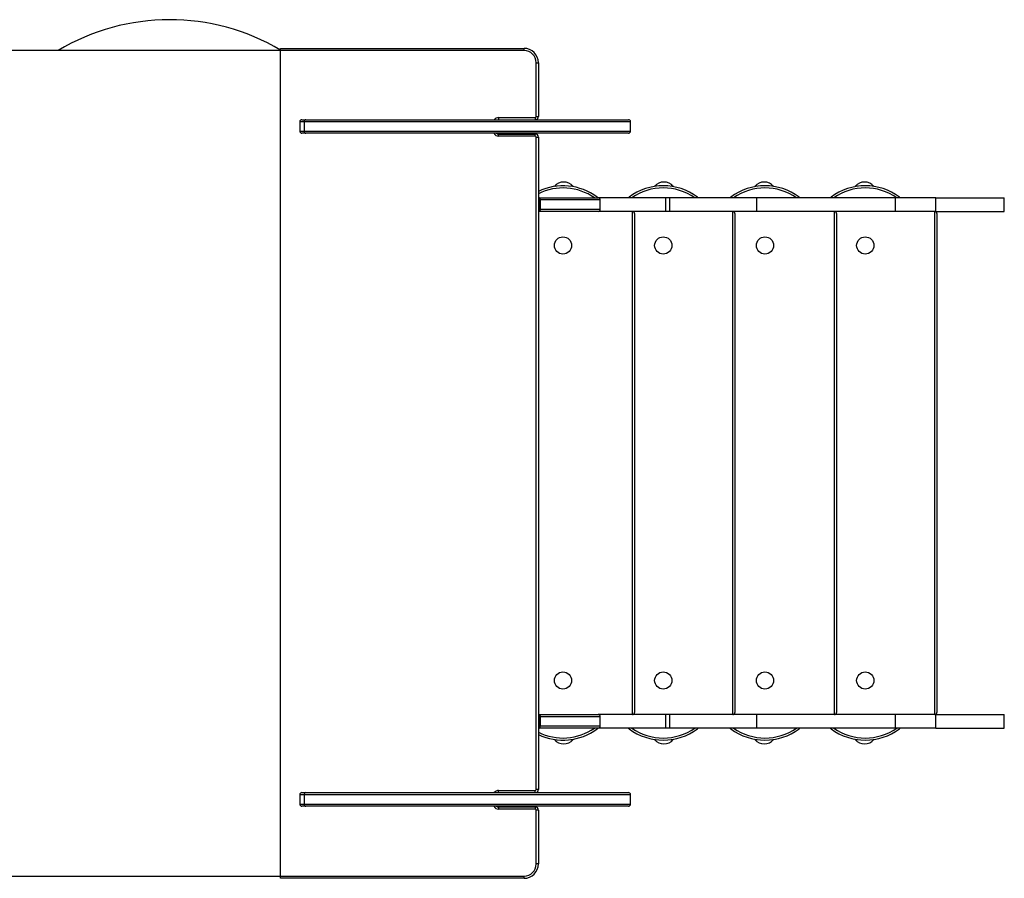
# Model space of a CAD drawing. Units: millimetres. Extents: x 54.86 to 61.45, y 53.74 to 57.89.
# Drawn here: x 58.57 to 59.95, y 55.23 to 56.43 of the extents above; entities that cross this region are included whole.
import ezdxf

# ---------------------------------------------------------------- set-up
doc = ezdxf.new("R2010")
doc.units = ezdxf.units.MM

# ---------------------------------------------------------------- blocks, each defined once
blk = doc.blocks.new('sala')
at = {"color": 7, "linetype": 'Continuous', "lineweight": 25}
for p, q in [((113.109, 182.108), (113.109, 167.174)), ((136.149, 167.174), (136.149, 182.108)), ((113.049, 160.374), (113.049, 167.174)), ((113.049, 167.174), (113.109, 167.174)), ((113.109, 167.174), (136.149, 167.174)), ((113.109, 167.174), (113.109, 160.374)), ((136.149, 160.374), (136.149, 167.174)), ((136.149, 167.174), (136.209, 167.174)), ((136.209, 167.174), (136.209, 160.374)), ((115.379, 166.635), (115.119, 166.635)), ((134.159, 166.635), (133.899, 166.635)), ((115.059, 166.469), (115.059, 166.575)), ((115.059, 157.461), (115.059, 166.469)), ((115.379, 166.517), (115.119, 166.517)), ((115.439, 166.575), (115.439, 166.469)), ((115.439, 166.469), (115.439, 157.461)), ((133.839, 166.469), (133.839, 166.575)), ((133.839, 157.461), (133.839, 166.469)), ((134.159, 166.517), (133.899, 166.517)), ((134.219, 166.575), (134.219, 166.469)), ((134.219, 166.469), (134.219, 157.461)), ((115.039, 161.084), (114.979, 161.084)), ((114.979, 160.064), (114.979, 161.084)), ((115.039, 161.084), (115.039, 160.064)), ((115.439, 161.084), (115.499, 161.084)), ((115.499, 161.084), (115.499, 160.064)), ((133.759, 160.064), (133.759, 161.084)), ((133.759, 161.084), (133.819, 161.084)), ((133.819, 161.084), (133.819, 160.064)), ((134.279, 161.084), (134.219, 161.084)), ((134.279, 161.084), (134.279, 160.064)), ((113.049, 160.374), (113.109, 160.374)), ((136.149, 160.374), (136.209, 160.374)), ((113.449, 159.974), (113.449, 160.034)), ((113.449, 160.034), (114.949, 160.034)), ((114.949, 159.974), (114.949, 160.034)), ((115.039, 160.064), (114.979, 160.064)), ((115.439, 160.064), (115.499, 160.064)), ((115.529, 159.974), (115.529, 160.034)), ((115.529, 160.034), (133.729, 160.034)), ((133.729, 160.034), (133.729, 159.974)), ((133.759, 160.064), (133.819, 160.064)), ((134.279, 160.064), (134.219, 160.064)), ((134.309, 160.034), (135.809, 160.034)), ((134.309, 160.034), (134.309, 159.974)), ((135.809, 160.034), (135.809, 159.974)), ((114.949, 159.974), (113.449, 159.974)), ((133.729, 159.974), (115.529, 159.974)), ((117.239, 159.954), (117.239, 159.974)), ((117.239, 159.954), (117.239, 159.948)), ((117.239, 158.308), (117.239, 159.948)), ((117.299, 159.928), (117.559, 159.928)), ((117.299, 159.928), (117.299, 159.925)), ((117.559, 159.925), (117.299, 159.925)), ((117.559, 159.928), (117.559, 159.925)), ((117.619, 159.974), (117.619, 159.954)), ((117.619, 159.948), (117.619, 159.954)), ((117.619, 159.948), (117.619, 158.308)), ((131.659, 159.954), (131.659, 159.974)), ((131.659, 159.954), (131.659, 159.948)), ((131.659, 158.308), (131.659, 159.948)), ((131.719, 159.928), (131.979, 159.928)), ((131.719, 159.925), (131.719, 159.928)), ((131.979, 159.925), (131.719, 159.925)), ((131.979, 159.925), (131.979, 159.928)), ((132.039, 159.974), (132.039, 159.954)), ((132.039, 159.948), (132.039, 159.954)), ((132.039, 159.948), (132.039, 158.308)), ((135.809, 159.974), (134.309, 159.974)), ((116.922, 159.529), (116.919, 159.527)), ((116.919, 159.527), (116.919, 159.507)), ((132.359, 159.527), (132.356, 159.529)), ((132.359, 159.507), (132.359, 159.527)), ((116.919, 159.066), (116.919, 159.007)), ((116.919, 159.007), (116.93, 159)), ((132.348, 159), (132.359, 159.007)), ((132.359, 159.007), (132.359, 159.066)), ((117.239, 156.417), (117.239, 158.308)), ((117.299, 158.248), (117.559, 158.248)), ((117.619, 156.417), (117.619, 158.307)), ((131.659, 156.417), (131.659, 158.307)), ((131.719, 158.248), (131.979, 158.248)), ((132.039, 156.417), (132.039, 158.308)), ((115.119, 157.401), (115.379, 157.401)), ((117.619, 157.347), (131.659, 157.347)), ((131.599, 157.287), (117.679, 157.287)), ((133.899, 157.401), (134.159, 157.401)), ((116.922, 156.729), (116.919, 156.727)), ((116.919, 156.727), (116.919, 156.707)), ((132.359, 156.727), (132.356, 156.729)), ((132.359, 156.707), (132.359, 156.727)), ((116.919, 156.266), (116.919, 156.207)), ((116.919, 156.207), (116.93, 156.2)), ((117.239, 156.417), (117.619, 156.417)), ((117.239, 156.305), (117.239, 156.417)), ((117.239, 156.305), (117.619, 156.305)), ((117.239, 153.871), (117.239, 156.305)), ((117.619, 156.305), (117.619, 156.417)), ((117.619, 153.871), (117.619, 156.305)), ((131.659, 156.417), (132.039, 156.417)), ((131.659, 156.305), (131.659, 156.417)), ((131.659, 156.305), (132.039, 156.305)), ((131.659, 153.871), (131.659, 156.305)), ((132.039, 156.305), (132.039, 156.417)), ((132.039, 153.871), (132.039, 156.305)), ((132.348, 156.2), (132.359, 156.207)), ((132.359, 156.207), (132.359, 156.266)), ((117.619, 154.547), (131.659, 154.547)), ((131.599, 154.487), (117.679, 154.487)), ((116.93, 153.934), (116.919, 153.927)), ((116.919, 153.927), (116.919, 153.867)), ((117.239, 153.871), (117.619, 153.871)), ((117.239, 150.005), (117.239, 153.871)), ((117.619, 150.005), (117.619, 153.871)), ((131.659, 153.871), (132.039, 153.871)), ((131.659, 150.005), (131.659, 153.871)), ((132.039, 150.005), (132.039, 153.871)), ((132.359, 153.927), (132.348, 153.934)), ((132.359, 153.867), (132.359, 153.927)), ((116.919, 153.426), (116.919, 153.407)), ((116.919, 153.407), (116.922, 153.405)), ((132.356, 153.405), (132.359, 153.407)), ((132.359, 153.407), (132.359, 153.426)), ((117.619, 151.707), (131.659, 151.707)), ((131.599, 151.647), (117.679, 151.647)), ((116.93, 151.134), (116.919, 151.127)), ((116.919, 151.127), (116.919, 151.067)), ((132.359, 151.127), (132.348, 151.134)), ((132.359, 151.067), (132.359, 151.127)), ((116.919, 150.626), (116.919, 150.607)), ((116.919, 150.607), (116.922, 150.605)), ((132.356, 150.605), (132.359, 150.607)), ((132.359, 150.607), (132.359, 150.626)), ((117.239, 150.005), (117.619, 150.005)), ((117.239, 148.875), (117.239, 150.005)), ((117.619, 148.875), (117.619, 150.005)), ((131.659, 150.005), (132.039, 150.005)), ((131.659, 148.875), (131.659, 150.005)), ((132.039, 148.875), (132.039, 150.005)), ((117.239, 148.875), (117.619, 148.875)), ((117.239, 148.875), (117.239, 146.966)), ((117.619, 148.907), (131.659, 148.907)), ((117.619, 148.875), (117.619, 146.966)), ((131.599, 148.847), (117.679, 148.847)), ((131.659, 148.875), (132.039, 148.875)), ((131.659, 148.875), (131.659, 146.966)), ((132.039, 148.875), (132.039, 146.966)), ((117.239, 146.966), (117.619, 146.966)), ((131.659, 146.966), (132.039, 146.966))]:
    blk.add_line(p, q, dxfattribs=at)
at = {"color": 8, "linetype": 'Continuous', "lineweight": 25}
for p, q in [((115.119, 166.635), (115.119, 166.517)), ((115.379, 166.517), (115.379, 166.635)), ((133.899, 166.635), (133.899, 166.517)), ((134.159, 166.517), (134.159, 166.635)), ((115.119, 166.517), (115.119, 157.401)), ((115.379, 157.401), (115.379, 166.517)), ((133.899, 166.517), (133.899, 157.401)), ((134.159, 157.401), (134.159, 166.517)), ((117.299, 159.974), (117.299, 159.928)), ((117.299, 159.925), (117.299, 158.248)), ((117.559, 159.928), (117.559, 159.974)), ((117.559, 158.248), (117.559, 159.925)), ((131.719, 159.974), (131.719, 159.928)), ((131.719, 159.925), (131.719, 158.248)), ((131.979, 159.928), (131.979, 159.974)), ((131.979, 158.248), (131.979, 159.925))]:
    blk.add_line(p, q, dxfattribs=at)
at = {"color": 7, "linetype": 'Continuous', "lineweight": 25, "flags": 128}
for points in [[(133.833, 161.131), (133.831, 161.128), (133.824, 161.115)], [(117.299, 159.928), (117.287, 159.928), (117.276, 159.93), (117.266, 159.932), (117.257, 159.936), (117.249, 159.939), (117.244, 159.944), (117.24, 159.949), (117.239, 159.954)], [(117.239, 159.948), (117.24, 159.944), (117.244, 159.94), (117.249, 159.936), (117.257, 159.932), (117.266, 159.929), (117.276, 159.927), (117.287, 159.926), (117.299, 159.925)], [(117.619, 159.954), (117.618, 159.949), (117.614, 159.944), (117.609, 159.939), (117.601, 159.936), (117.592, 159.932), (117.582, 159.93), (117.571, 159.928), (117.559, 159.928)], [(117.619, 159.948), (117.618, 159.944), (117.614, 159.94), (117.609, 159.936), (117.601, 159.932), (117.592, 159.929), (117.582, 159.927), (117.571, 159.926), (117.559, 159.925)], [(131.719, 159.928), (131.707, 159.928), (131.696, 159.93), (131.686, 159.932), (131.677, 159.936), (131.669, 159.939), (131.664, 159.944), (131.66, 159.949), (131.659, 159.954)], [(131.719, 159.925), (131.707, 159.926), (131.696, 159.927), (131.686, 159.929), (131.677, 159.932), (131.669, 159.936), (131.664, 159.94), (131.66, 159.944), (131.659, 159.948)], [(132.039, 159.954), (132.038, 159.949), (132.034, 159.944), (132.029, 159.939), (132.021, 159.936), (132.012, 159.932), (132.002, 159.93), (131.991, 159.928), (131.979, 159.928)], [(131.979, 159.925), (131.991, 159.926), (132.002, 159.927), (132.012, 159.929), (132.021, 159.932), (132.029, 159.936), (132.034, 159.94), (132.038, 159.944), (132.039, 159.948)]]:
    blk.add_lwpolyline(points, dxfattribs=at)
at = {"color": 7, "linetype": 'Continuous', "lineweight": 25}
for centre in [(118.569, 159.287), (130.709, 159.287), (118.569, 156.487), (130.709, 156.487), (118.569, 153.647), (130.709, 153.647), (118.569, 150.847), (130.709, 150.847)]:
    blk.add_circle(centre, 0.24, dxfattribs=at)
for centre, radius, start, end in [((130.94, 170.267), 6.069, 329.3605, 30.8751), ((115.119, 166.575), 0.06, 90, 180), ((115.379, 166.575), 0.06, 0, 90), ((133.899, 166.575), 0.06, 90, 180), ((134.159, 166.575), 0.06, 0, 90), ((115.114, 166.462), 0.0551, 84.4733, 173.1194), ((115.384, 166.462), 0.0551, 6.8806, 95.5267), ((133.894, 166.462), 0.0551, 84.4733, 173.1194), ((134.164, 166.462), 0.0551, 6.8806, 95.5267), ((115.129, 161.084), 0.09, 141.0576, 180), ((133.909, 161.084), 0.09, 141.0576, 180), ((113.449, 160.374), 0.4, 180, 270), ((113.449, 160.374), 0.34, 180, 270), ((135.809, 160.374), 0.34, 270, 0), ((135.809, 160.374), 0.4, 270, 0), ((114.949, 160.064), 0.03, 270, 0), ((114.949, 160.064), 0.09, 270, 0), ((115.529, 160.064), 0.09, 180, 270), ((115.529, 160.064), 0.03, 180, 270), ((133.729, 160.064), 0.03, 270, 0), ((133.729, 160.064), 0.09, 270, 0), ((134.309, 160.064), 0.09, 180, 270), ((134.309, 160.064), 0.03, 180, 270), ((118.504, 159.287), 1.6, 154.5636, 216.6841), ((130.774, 159.287), 1.6, 323.3159, 25.4364), ((117.141, 159.267), 0.342, 130.4497, 180), ((132.137, 159.267), 0.342, 310.4497, 49.5503), ((117.141, 159.267), 0.342, 180, 229.5503), ((117.299, 158.308), 0.06, 180, 270), ((117.559, 158.308), 0.06, 270, 0), ((131.719, 158.308), 0.06, 180, 270), ((131.979, 158.308), 0.06, 270, 0), ((115.119, 157.461), 0.06, 180, 270), ((115.379, 157.461), 0.06, 270, 0), ((118.504, 156.487), 1.6, 143.3159, 216.6841), ((117.679, 157.347), 0.06, 180, 270), ((131.599, 157.347), 0.06, 270, 0), ((130.774, 156.487), 1.6, 323.3159, 36.6841), ((133.899, 157.461), 0.06, 180, 270), ((134.159, 157.461), 0.06, 270, 0), ((117.141, 156.467), 0.342, 130.4497, 180), ((132.137, 156.467), 0.342, 310.4497, 49.5503), ((117.141, 156.467), 0.342, 180, 229.5503), ((118.504, 153.647), 1.6, 143.3159, 216.6841), ((117.679, 154.547), 0.06, 180, 270), ((131.599, 154.547), 0.06, 270, 0), ((130.774, 153.647), 1.6, 323.3159, 36.6841), ((117.141, 153.667), 0.342, 130.4497, 180), ((132.137, 153.667), 0.342, 310.4497, 49.5503), ((117.141, 153.667), 0.342, 180, 229.5503), ((118.504, 150.847), 1.6, 143.3159, 216.6841), ((130.774, 150.847), 1.6, 323.3159, 36.6841), ((117.679, 151.707), 0.06, 180, 270), ((131.599, 151.707), 0.06, 270, 0), ((117.141, 150.867), 0.342, 130.4497, 180), ((132.137, 150.867), 0.342, 310.4497, 49.5503), ((117.141, 150.867), 0.342, 180, 229.5503), ((117.679, 148.907), 0.06, 180, 270), ((131.599, 148.907), 0.06, 270, 0)]:
    blk.add_arc(centre, radius, start, end, dxfattribs=at)
at = {"color": 8, "linetype": 'Continuous', "lineweight": 25}
for centre, radius, start, end in [((115.129, 161.084), 0.15, 117.8181, 180), ((115.349, 161.084), 0.15, 0, 53.1301), ((133.909, 161.084), 0.15, 117.8181, 180), ((134.129, 161.084), 0.15, 0, 53.1301), ((118.504, 159.287), 1.54, 153.4972, 214.7881), ((130.774, 159.287), 1.54, 325.2119, 26.5028), ((118.504, 156.487), 1.54, 145.2119, 214.7881), ((130.774, 156.487), 1.54, 325.2119, 34.7881), ((118.504, 153.647), 1.54, 145.2119, 214.7881), ((130.774, 153.647), 1.54, 325.2119, 34.7881), ((118.504, 150.847), 1.54, 145.2119, 214.7881), ((130.774, 150.847), 1.54, 325.2119, 34.7881)]:
    blk.add_arc(centre, radius, start, end, dxfattribs=at)
at = {"color": 7, "linetype": 'Continuous', "lineweight": 25}
for points, knots in [([(117.221, 158.331), (117.221, 158.331), (117.222, 158.33), (117.227, 158.323), (117.234, 158.318), (117.241, 158.315)], [0, 0, 0, 0, 0.00623, 0.179061, 1, 1, 1, 1]), ([(132.057, 158.331), (132.057, 158.331), (132.056, 158.33), (132.051, 158.323), (132.043, 158.318), (132.037, 158.314)], [0, 0, 0, 0, 0.006183, 0.177722, 1, 1, 1, 1]), ([(117.221, 157.443), (117.221, 157.443), (117.222, 157.444), (117.226, 157.45), (117.233, 157.454), (117.239, 157.457)], [0, 0, 0, 0, 0.006815, 0.195879, 1, 1, 1, 1]), ([(132.057, 157.443), (132.057, 157.443), (132.056, 157.444), (132.052, 157.45), (132.045, 157.454), (132.039, 157.457)], [0, 0, 0, 0, 0.006815, 0.195879, 1, 1, 1, 1]), ([(117.221, 155.531), (117.221, 155.531), (117.222, 155.53), (117.226, 155.523), (117.233, 155.519), (117.239, 155.516)], [0, 0, 0, 0, 0.006815, 0.195879, 1, 1, 1, 1]), ([(132.057, 155.531), (132.057, 155.531), (132.056, 155.53), (132.052, 155.523), (132.045, 155.519), (132.039, 155.516)], [0, 0, 0, 0, 0.0068148, 0.1958791, 1, 1, 1, 1]), ([(117.221, 154.603), (117.221, 154.603), (117.222, 154.604), (117.226, 154.61), (117.233, 154.614), (117.239, 154.617)], [0, 0, 0, 0, 0.006815, 0.195879, 1, 1, 1, 1]), ([(132.057, 154.603), (132.057, 154.603), (132.056, 154.604), (132.052, 154.61), (132.045, 154.614), (132.039, 154.617)], [0, 0, 0, 0, 0.006815, 0.195879, 1, 1, 1, 1]), ([(117.221, 152.691), (117.221, 152.691), (117.222, 152.69), (117.226, 152.683), (117.233, 152.679), (117.239, 152.676)], [0, 0, 0, 0, 0.006815, 0.195879, 1, 1, 1, 1]), ([(132.057, 152.691), (132.057, 152.691), (132.056, 152.69), (132.052, 152.683), (132.045, 152.679), (132.039, 152.676)], [0, 0, 0, 0, 0.006815, 0.195879, 1, 1, 1, 1]), ([(117.221, 151.803), (117.221, 151.803), (117.222, 151.804), (117.226, 151.81), (117.233, 151.814), (117.239, 151.817)], [0, 0, 0, 0, 0.006815, 0.195879, 1, 1, 1, 1]), ([(132.057, 151.803), (132.057, 151.803), (132.056, 151.804), (132.052, 151.81), (132.045, 151.814), (132.039, 151.817)], [0, 0, 0, 0, 0.006815, 0.195879, 1, 1, 1, 1]), ([(117.221, 149.891), (117.221, 149.891), (117.222, 149.89), (117.226, 149.883), (117.233, 149.879), (117.239, 149.876)], [0, 0, 0, 0, 0.006815, 0.195879, 1, 1, 1, 1]), ([(132.057, 149.891), (132.057, 149.891), (132.056, 149.89), (132.052, 149.883), (132.045, 149.879), (132.039, 149.876)], [0, 0, 0, 0, 0.0068148, 0.1958791, 1, 1, 1, 1])]:
    blk.add_open_spline(points, degree=3, knots=knots, dxfattribs=at)
blk = doc.blocks.new('aa')
at = {"xscale": 0.05, "yscale": 0.05, "zscale": 0.05, "rotation": 90}
blk.add_blockref('sala', (65.2107, 171.2779), dxfattribs=at)

msp = doc.modelspace()

# ---------------------------------------------------------------- block references
msp.add_blockref('aa', (2.0868, -121.6959))

doc.saveas('drawing.dxf')
